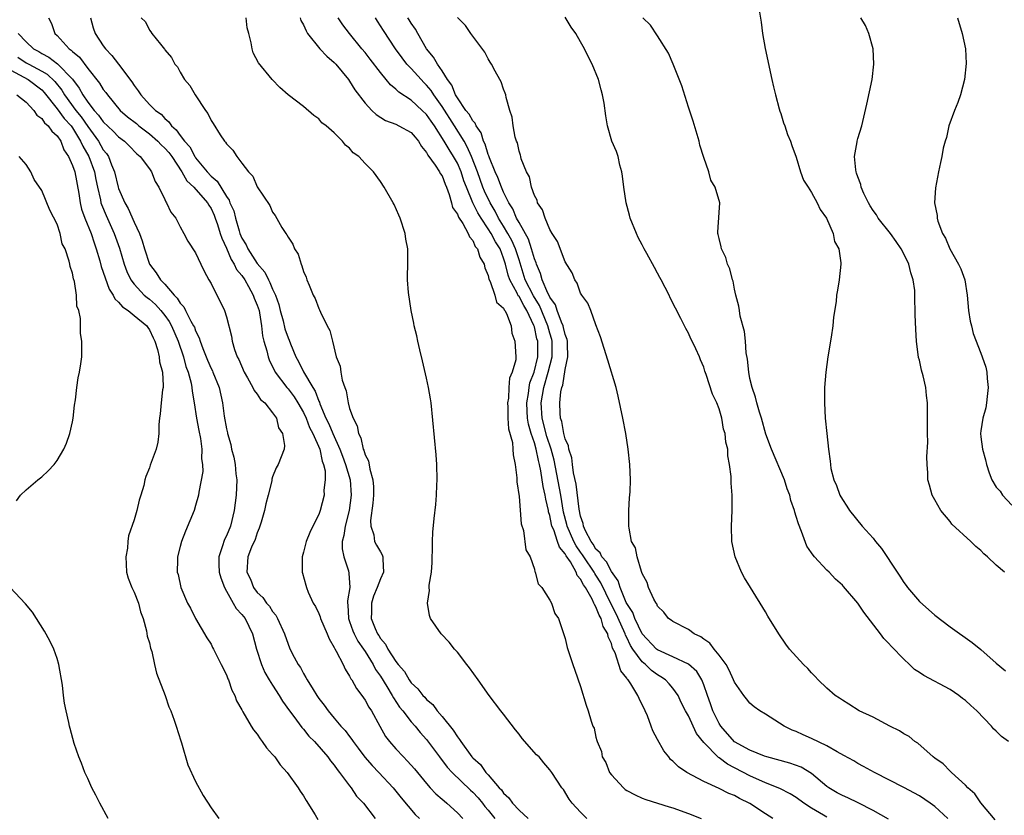
# Model space of a CAD drawing. Units: inches. Extents: x 2502000 to 2505000, y 1494000 to 1497000.
# Drawn here: x 2503658 to 2503786, y 1495421 to 1495525 of the extents above; entities that cross this region are included whole.
import ezdxf

# ---------------------------------------------------------------- set-up
doc = ezdxf.new("R2010")
doc.units = ezdxf.units.IN
doc.header["$MEASUREMENT"] = 0
doc.layers.add('LD25021494_10ft', color=141, linetype='Continuous')

msp = doc.modelspace()

# ---------------------------------------------------------------- linework, layer by layer
at = {"layer": 'LD25021494_10ft'}
for points, elevation in [([(2503754.23, 1495525.77), (2503754.45, 1495524.45), (2503754.63, 1495523), (2503754.98, 1495521.02), (2503755.85, 1495517), (2503756.04, 1495516.04), (2503756.3, 1495515), (2503756.81, 1495513.19), (2503756.88, 1495512.88), (2503757, 1495512.58), (2503757.37, 1495511.37), (2503757.52, 1495511), (2503757.87, 1495509.87), (2503758.26, 1495509), (2503758.44, 1495508.44), (2503759, 1495506.91), (2503759.57, 1495505), (2503759.95, 1495503.95), (2503760.55, 1495503), (2503761, 1495502.33), (2503761.74, 1495501), (2503762.12, 1495500.12), (2503762.94, 1495499), (2503763.79, 1495497), (2503763.98, 1495495.98), (2503764.53, 1495495), (2503764.81, 1495493.19), (2503764.81, 1495493), (2503764.6, 1495491), (2503764.35, 1495489.65), (2503764.26, 1495489), (2503764.18, 1495488.18), (2503763.86, 1495486.14), (2503763.75, 1495485), (2503763.54, 1495483.54), (2503763.13, 1495481), (2503762.86, 1495479), (2503762.7, 1495477), (2503762.67, 1495475), (2503762.78, 1495473), (2503762.98, 1495471), (2503763.19, 1495469), (2503763.42, 1495467.42), (2503763.44, 1495467), (2503763.52, 1495466.48), (2503763.89, 1495465), (2503764.25, 1495464.25), (2503764.68, 1495463), (2503765, 1495462.44), (2503765.58, 1495461.58), (2503765.95, 1495461), (2503767.59, 1495459), (2503769, 1495457.41), (2503769.31, 1495457), (2503770.09, 1495456.09), (2503772.11, 1495453), (2503772.48, 1495452.48), (2503773, 1495451.65), (2503773.29, 1495451.29), (2503773.48, 1495451), (2503775, 1495449.19), (2503777, 1495447.4), (2503779, 1495445.9), (2503781.87, 1495443.87), (2503783, 1495442.97), (2503785, 1495441.2), (2503786.19, 1495440.19)], 7910), ([(2503661.89, 1495525), (2503662.27, 1495524.27), (2503662.71, 1495523), (2503663, 1495522.73), (2503664.56, 1495521), (2503664.83, 1495520.83), (2503665, 1495520.65), (2503665.91, 1495519.91), (2503667, 1495518.45), (2503668.52, 1495516.52), (2503669, 1495515.72), (2503669.32, 1495515.32), (2503669.53, 1495515), (2503671.19, 1495513), (2503672.16, 1495512.16), (2503673.3, 1495511.3), (2503673.64, 1495511), (2503675, 1495509.97), (2503676.09, 1495509), (2503676.52, 1495508.52), (2503677, 1495508.08), (2503677.51, 1495507.51), (2503677.89, 1495507), (2503679.21, 1495505), (2503679.86, 1495503.86), (2503680.77, 1495503), (2503682.53, 1495501), (2503682.7, 1495500.7), (2503683, 1495500.26), (2503683.4, 1495499.4), (2503683.55, 1495499), (2503683.84, 1495498.16), (2503684.2, 1495497), (2503684.38, 1495496.38), (2503685, 1495495.08), (2503685.61, 1495493.61), (2503686.02, 1495493), (2503686.32, 1495492.32), (2503687, 1495491.54), (2503687.37, 1495491), (2503687.87, 1495490.13), (2503688.48, 1495489), (2503688.6, 1495488.6), (2503689, 1495487.7), (2503689.23, 1495487), (2503689.29, 1495486.71), (2503689.56, 1495485), (2503689.7, 1495483.7), (2503689.87, 1495483), (2503690.23, 1495481.77), (2503690.4, 1495481), (2503690.57, 1495480.57), (2503691.32, 1495479), (2503692.83, 1495477), (2503693, 1495476.81), (2503693.79, 1495475.79), (2503694.29, 1495475), (2503695, 1495473.75), (2503695.34, 1495473), (2503695.8, 1495471.8), (2503696.23, 1495471), (2503697.14, 1495469), (2503697.43, 1495467.43), (2503697.62, 1495467), (2503697.82, 1495466.18), (2503697.81, 1495465), (2503697.65, 1495463.65), (2503697.68, 1495463), (2503697.18, 1495461), (2503697, 1495460.48), (2503696.22, 1495459), (2503695.82, 1495458.18), (2503695.34, 1495457), (2503695, 1495455.59), (2503694.83, 1495455), (2503694.83, 1495453), (2503694.88, 1495452.88), (2503695.32, 1495451.32), (2503695.38, 1495451), (2503695.61, 1495450.39), (2503696.27, 1495449), (2503696.56, 1495448.56), (2503697, 1495447.65), (2503697.19, 1495447.19), (2503697.23, 1495447), (2503698.08, 1495445), (2503698.33, 1495444.33), (2503699, 1495443.2), (2503699.06, 1495443.06), (2503699.24, 1495442.76), (2503700.14, 1495441), (2503700.42, 1495440.42), (2503701, 1495439.51), (2503701.16, 1495439.16), (2503701.28, 1495439), (2503701.89, 1495437.89), (2503702.57, 1495437), (2503703, 1495436.39), (2503703.49, 1495435.49), (2503703.82, 1495435), (2503704.92, 1495433), (2503705.68, 1495431.68), (2503706.18, 1495431), (2503707, 1495430.05), (2503707.98, 1495429), (2503708.49, 1495428.49), (2503709, 1495427.94), (2503709.44, 1495427.44), (2503711, 1495425.54), (2503711.48, 1495425), (2503712.21, 1495424.21), (2503713, 1495423.53), (2503713.28, 1495423.28), (2503713.62, 1495423), (2503715, 1495421.75), (2503715.72, 1495421)], 8020), ([(2503667.36, 1495525), (2503667.7, 1495523.7), (2503667.95, 1495523), (2503669, 1495521.39), (2503669.28, 1495521), (2503670.11, 1495520.11), (2503670.99, 1495518.99), (2503672.71, 1495516.71), (2503673, 1495516.25), (2503673.54, 1495515.54), (2503673.88, 1495515), (2503675, 1495513.77), (2503675.77, 1495513), (2503676.5, 1495512.5), (2503677, 1495511.93), (2503677.53, 1495511.53), (2503677.87, 1495511), (2503678.49, 1495510.49), (2503679, 1495509.75), (2503679.56, 1495509), (2503680.24, 1495508.24), (2503680.89, 1495507), (2503681, 1495506.84), (2503682.49, 1495505), (2503683, 1495504.45), (2503683.79, 1495503.79), (2503685, 1495501.8), (2503685.35, 1495501.35), (2503685.46, 1495501), (2503685.94, 1495499.94), (2503686.19, 1495499), (2503686.65, 1495497.35), (2503686.76, 1495497), (2503687, 1495496.41), (2503687.54, 1495495.54), (2503687.76, 1495495), (2503689, 1495493.11), (2503690, 1495492), (2503690.45, 1495491), (2503690.65, 1495490.65), (2503691, 1495489.75), (2503691.35, 1495489), (2503691.8, 1495487.8), (2503691.99, 1495487), (2503692.35, 1495485.65), (2503692.6, 1495484.6), (2503693, 1495483.45), (2503693.14, 1495483.14), (2503693.31, 1495482.69), (2503694.03, 1495481), (2503694.37, 1495480.37), (2503695, 1495479.03), (2503696.21, 1495477), (2503696.52, 1495476.52), (2503697, 1495475.22), (2503697.08, 1495475.08), (2503697.14, 1495474.86), (2503697.93, 1495473), (2503698.29, 1495472.29), (2503698.81, 1495471), (2503699.73, 1495469), (2503700.07, 1495468.07), (2503700.48, 1495467), (2503701.07, 1495465), (2503701.21, 1495463), (2503700.93, 1495461), (2503700.4, 1495459), (2503700.23, 1495457.77), (2503700.04, 1495457), (2503700.04, 1495456.04), (2503700.24, 1495455), (2503700.84, 1495453.16), (2503700.89, 1495452.89), (2503701.01, 1495451.01), (2503700.72, 1495449.28), (2503700.73, 1495449), (2503700.77, 1495448.77), (2503700.84, 1495447), (2503701, 1495446.58), (2503701.4, 1495445.4), (2503701.57, 1495445), (2503702.05, 1495444.05), (2503702.81, 1495443), (2503703, 1495442.71), (2503704.06, 1495441), (2503704.37, 1495440.37), (2503705, 1495439.51), (2503705.83, 1495438.17), (2503706.52, 1495437), (2503706.68, 1495436.68), (2503707.48, 1495435.48), (2503707.89, 1495435), (2503709, 1495433.57), (2503709.51, 1495433), (2503710.18, 1495432.18), (2503711, 1495431.25), (2503712.66, 1495429), (2503713.68, 1495427.68), (2503714.31, 1495427), (2503716.69, 1495424.69), (2503717, 1495424.41), (2503717.68, 1495423.68), (2503718.25, 1495423), (2503718.57, 1495422.57), (2503719, 1495422.07), (2503719.86, 1495421)], 8010), ([(2503673.93, 1495525), (2503674.48, 1495524.48), (2503675, 1495523.42), (2503675.2, 1495523.2), (2503675.3, 1495523), (2503676.42, 1495521.58), (2503676.96, 1495520.96), (2503677, 1495520.88), (2503677.88, 1495519.88), (2503678.3, 1495519), (2503678.64, 1495518.64), (2503679, 1495517.95), (2503679.54, 1495517), (2503680.23, 1495516.23), (2503680.93, 1495515), (2503682.26, 1495513), (2503682.58, 1495512.58), (2503683, 1495511.68), (2503683.28, 1495511.28), (2503684.19, 1495509.81), (2503684.73, 1495509), (2503684.87, 1495508.87), (2503685, 1495508.63), (2503685.82, 1495507.82), (2503686.36, 1495507), (2503687, 1495506.13), (2503687.88, 1495505), (2503688.43, 1495504.43), (2503689, 1495503.08), (2503690.63, 1495500.63), (2503691, 1495499.79), (2503691.32, 1495499.32), (2503692.2, 1495497.8), (2503692.71, 1495497), (2503692.85, 1495496.85), (2503693, 1495496.52), (2503693.62, 1495495.62), (2503693.85, 1495495), (2503694.31, 1495494.31), (2503694.7, 1495493), (2503694.81, 1495492.81), (2503695, 1495492.07), (2503695.34, 1495491.34), (2503695.45, 1495491), (2503695.73, 1495490.27), (2503696.28, 1495489), (2503696.54, 1495488.54), (2503697, 1495487.26), (2503697.09, 1495487.09), (2503697.21, 1495486.79), (2503698.1, 1495485), (2503698.42, 1495484.42), (2503698.76, 1495483), (2503699.27, 1495481), (2503699.76, 1495479.76), (2503699.85, 1495479), (2503700.03, 1495477.97), (2503700.37, 1495477), (2503700.55, 1495476.55), (2503700.8, 1495475), (2503701, 1495474.26), (2503701.44, 1495473), (2503702, 1495472), (2503702.15, 1495471), (2503702.46, 1495470.46), (2503702.77, 1495469), (2503702.85, 1495468.85), (2503703, 1495468.27), (2503703.47, 1495467.47), (2503703.62, 1495466.38), (2503704.03, 1495465), (2503704.08, 1495464.08), (2503704.08, 1495463), (2503704.02, 1495461.98), (2503703.71, 1495459.71), (2503703.75, 1495459), (2503704.13, 1495457.87), (2503704.25, 1495457), (2503704.51, 1495456.51), (2503705, 1495455.63), (2503705.24, 1495455.24), (2503705.33, 1495455), (2503705.31, 1495454.69), (2503705.41, 1495453), (2503705, 1495452.15), (2503704.58, 1495451), (2503704.12, 1495449.88), (2503703.84, 1495449), (2503703.83, 1495447.83), (2503703.81, 1495447), (2503704.33, 1495445.67), (2503704.63, 1495445), (2503704.78, 1495444.78), (2503705, 1495444.4), (2503705.66, 1495443.66), (2503705.97, 1495443), (2503707, 1495441.4), (2503707.32, 1495441), (2503708.11, 1495440.11), (2503708.75, 1495439), (2503709, 1495438.64), (2503709.87, 1495437.87), (2503710.51, 1495437), (2503710.75, 1495436.75), (2503711, 1495436.48), (2503711.81, 1495435.81), (2503712.37, 1495435), (2503713, 1495434.26), (2503714.47, 1495432.47), (2503715, 1495431.6), (2503715.29, 1495431.29), (2503715.44, 1495431), (2503716.88, 1495429), (2503717, 1495428.87), (2503718, 1495428), (2503718.69, 1495427), (2503719, 1495426.67), (2503720.43, 1495425), (2503720.71, 1495424.71), (2503721, 1495424.29), (2503721.68, 1495423.68), (2503722.14, 1495423), (2503723, 1495422.1), (2503724.19, 1495421)], 8000), ([(2503731.81, 1495421), (2503731, 1495421.83), (2503729.92, 1495423), (2503729.5, 1495423.5), (2503728.76, 1495424.76), (2503728.56, 1495425), (2503727.26, 1495427), (2503727.14, 1495427.14), (2503727, 1495427.34), (2503726.23, 1495428.23), (2503725.61, 1495429), (2503725.29, 1495429.29), (2503723.41, 1495431.41), (2503723, 1495431.96), (2503722.53, 1495432.53), (2503721, 1495434.54), (2503720.63, 1495435), (2503719.12, 1495437), (2503717.68, 1495439), (2503716.59, 1495440.59), (2503716.24, 1495441), (2503715, 1495442.61), (2503714.64, 1495443), (2503713.93, 1495443.93), (2503712.87, 1495445), (2503711.5, 1495447), (2503711.37, 1495447.37), (2503711.11, 1495449), (2503711.38, 1495450.62), (2503711.34, 1495451), (2503711.33, 1495451.33), (2503711.62, 1495453), (2503711.73, 1495454.27), (2503711.73, 1495455), (2503711.77, 1495455.77), (2503711.76, 1495457), (2503711.8, 1495458.2), (2503711.98, 1495459.98), (2503712.2, 1495461.8), (2503712.28, 1495463), (2503712.32, 1495464.32), (2503712.36, 1495465), (2503712.33, 1495467), (2503712.25, 1495468.25), (2503711.58, 1495475), (2503711.51, 1495475.51), (2503711.26, 1495477), (2503711, 1495478.23), (2503710.46, 1495480.46), (2503710.1, 1495481.9), (2503709.85, 1495483), (2503709.71, 1495483.71), (2503709.39, 1495485), (2503709.34, 1495485.34), (2503708.99, 1495487), (2503708.66, 1495489.34), (2503708.53, 1495491), (2503708.56, 1495493.44), (2503708.54, 1495495), (2503708.28, 1495496.28), (2503708.21, 1495497), (2503707.56, 1495499), (2503707.4, 1495499.4), (2503706.77, 1495500.77), (2503706.65, 1495501), (2503705.5, 1495503), (2503705, 1495503.75), (2503704.1, 1495505), (2503703, 1495506.09), (2503702.18, 1495507), (2503701.48, 1495507.48), (2503701, 1495508.07), (2503700.48, 1495508.48), (2503700.08, 1495509), (2503699, 1495510.1), (2503697.96, 1495511), (2503697.4, 1495511.4), (2503697, 1495511.91), (2503696.33, 1495512.33), (2503695, 1495513.48), (2503693.02, 1495515.02), (2503691.95, 1495515.95), (2503690.92, 1495517), (2503689.16, 1495519.16), (2503688.49, 1495520.49), (2503688.33, 1495521), (2503688.22, 1495521.78), (2503687.89, 1495523), (2503687.71, 1495523.71), (2503687.58, 1495525)], 7990), ([(2503694.56, 1495525), (2503694.68, 1495524.68), (2503695, 1495524.12), (2503695.34, 1495523.34), (2503695.54, 1495523), (2503697.11, 1495521), (2503698.02, 1495520.02), (2503699, 1495519.21), (2503699.2, 1495519), (2503700.85, 1495517), (2503701, 1495516.78), (2503701.68, 1495515.68), (2503703, 1495513.93), (2503703.87, 1495513), (2503704.44, 1495512.44), (2503705.68, 1495511.68), (2503707, 1495511.19), (2503707.4, 1495511), (2503709, 1495510.11), (2503709.5, 1495509.5), (2503709.95, 1495509), (2503710.32, 1495508.32), (2503711, 1495507.53), (2503711.17, 1495507.17), (2503712.11, 1495505.89), (2503712.68, 1495505), (2503712.78, 1495504.78), (2503713, 1495504.48), (2503713.4, 1495503.4), (2503713.58, 1495503), (2503713.94, 1495502.06), (2503714.22, 1495501), (2503714.36, 1495500.36), (2503715, 1495499.5), (2503715.13, 1495499.13), (2503715.71, 1495498.29), (2503716.41, 1495497), (2503716.55, 1495496.55), (2503717, 1495496.1), (2503717.32, 1495495.32), (2503717.6, 1495495), (2503717.91, 1495493.91), (2503718.48, 1495493), (2503718.56, 1495492.56), (2503719, 1495491.54), (2503719.09, 1495491.09), (2503719.26, 1495490.75), (2503719.84, 1495489), (2503720.09, 1495488.09), (2503721, 1495487.31), (2503721.09, 1495487.09), (2503721.18, 1495487), (2503721.39, 1495486.61), (2503721.97, 1495485), (2503722.06, 1495484.06), (2503722.48, 1495483), (2503722.6, 1495481), (2503722.57, 1495480.57), (2503722.13, 1495479), (2503721.78, 1495478.22), (2503721.69, 1495477), (2503721.62, 1495475.62), (2503721.51, 1495475), (2503721.55, 1495474.45), (2503721.56, 1495473), (2503721.63, 1495471.63), (2503722.16, 1495469.84), (2503722.21, 1495469), (2503722.23, 1495468.23), (2503722.52, 1495467), (2503722.73, 1495465.27), (2503722.72, 1495464.73), (2503723, 1495462.85), (2503723.27, 1495459.27), (2503723.59, 1495458.41), (2503723.9, 1495455.9), (2503724.43, 1495455), (2503725, 1495453.39), (2503725.06, 1495453.06), (2503725.12, 1495453), (2503725.51, 1495451.51), (2503725.95, 1495451), (2503727, 1495449.38), (2503727.2, 1495449), (2503727.65, 1495447.65), (2503728.14, 1495447), (2503728.71, 1495445.29), (2503729, 1495444.37), (2503729.24, 1495443.24), (2503729.98, 1495441), (2503730.27, 1495440.27), (2503731, 1495438.17), (2503731.73, 1495435.73), (2503732, 1495435), (2503732.36, 1495433.64), (2503732.6, 1495433), (2503732.75, 1495432.75), (2503733, 1495431.57), (2503733.13, 1495431.13), (2503733.14, 1495431), (2503733.7, 1495429.7), (2503733.82, 1495429), (2503734.26, 1495428.26), (2503734.77, 1495427), (2503735, 1495426.69), (2503736.56, 1495425), (2503736.79, 1495424.79), (2503737, 1495424.65), (2503738.08, 1495424.08), (2503739, 1495423.66), (2503739.48, 1495423.48), (2503741, 1495423.01), (2503742.52, 1495422.52), (2503743, 1495422.39), (2503745, 1495421.66), (2503746.65, 1495421)], 7980), ([(2503755.99, 1495421), (2503755, 1495421.63), (2503753, 1495422.96), (2503751.62, 1495423.62), (2503751, 1495423.98), (2503750.25, 1495424.25), (2503749, 1495424.91), (2503747, 1495425.82), (2503744.78, 1495427), (2503743.71, 1495427.71), (2503743, 1495428.45), (2503742.68, 1495428.68), (2503742.45, 1495429), (2503741.8, 1495429.8), (2503741, 1495431.27), (2503740.38, 1495432.38), (2503740.18, 1495433), (2503739.67, 1495434.33), (2503739.38, 1495435), (2503738.59, 1495436.59), (2503738.43, 1495437), (2503737.51, 1495438.49), (2503737.17, 1495439), (2503737.08, 1495439.08), (2503737, 1495439.23), (2503736.21, 1495440.21), (2503735.47, 1495442.53), (2503735.15, 1495443.15), (2503735, 1495443.74), (2503734.59, 1495444.59), (2503734.52, 1495445), (2503733.95, 1495445.95), (2503733.66, 1495447), (2503733.41, 1495447.41), (2503733, 1495448.52), (2503732.79, 1495448.79), (2503732.73, 1495449), (2503732.49, 1495449.51), (2503731.64, 1495451), (2503731.37, 1495451.37), (2503731, 1495452.11), (2503730.57, 1495452.57), (2503730.42, 1495453), (2503729.67, 1495454.33), (2503729.13, 1495455.13), (2503729, 1495455.39), (2503728.24, 1495456.24), (2503728.01, 1495457), (2503727.51, 1495458.49), (2503727.28, 1495459), (2503727.22, 1495459.22), (2503727, 1495460.37), (2503726.84, 1495460.84), (2503726.82, 1495461), (2503726.47, 1495462.47), (2503726.41, 1495463), (2503726.13, 1495464.13), (2503725.85, 1495466.15), (2503725.66, 1495467), (2503725.52, 1495467.52), (2503725.24, 1495469), (2503725, 1495469.81), (2503724.6, 1495471), (2503724.23, 1495472.23), (2503724.12, 1495473), (2503724.08, 1495473.92), (2503724.01, 1495475), (2503724.22, 1495476.22), (2503724.3, 1495477), (2503724.41, 1495477.59), (2503724.97, 1495479), (2503725.44, 1495481), (2503725.43, 1495483), (2503725.33, 1495483.33), (2503725, 1495484.88), (2503724.94, 1495485.06), (2503724.02, 1495487), (2503723.63, 1495487.63), (2503723, 1495488.82), (2503722.91, 1495488.91), (2503722.77, 1495489.23), (2503721.79, 1495491), (2503721.59, 1495491.59), (2503721.25, 1495493), (2503721, 1495493.81), (2503720.54, 1495495), (2503719.94, 1495495.94), (2503719.39, 1495497), (2503719, 1495497.63), (2503718.08, 1495499), (2503717.67, 1495499.67), (2503716.99, 1495500.99), (2503716.16, 1495503), (2503715.85, 1495503.85), (2503715.49, 1495505), (2503715, 1495506.14), (2503714.51, 1495507), (2503713.91, 1495507.91), (2503713.27, 1495509), (2503712.01, 1495511), (2503711.59, 1495511.59), (2503711, 1495512.48), (2503710.44, 1495513), (2503709, 1495514.32), (2503707.37, 1495515.37), (2503707, 1495515.76), (2503706.31, 1495516.31), (2503705.76, 1495517), (2503705, 1495517.9), (2503703.65, 1495519.65), (2503703, 1495520.51), (2503702.59, 1495521), (2503701, 1495523), (2503700.13, 1495524.13), (2503699.53, 1495525)], 7970), ([(2503763, 1495421.18), (2503762.54, 1495421.46), (2503761, 1495422.35), (2503759.99, 1495423), (2503759, 1495423.72), (2503758.21, 1495424.21), (2503756.89, 1495424.89), (2503755, 1495425.65), (2503753, 1495426.56), (2503750.07, 1495428.07), (2503749, 1495428.88), (2503748.92, 1495428.92), (2503747, 1495430.87), (2503746.05, 1495432.05), (2503745, 1495434.34), (2503744.64, 1495435), (2503744.08, 1495436.08), (2503743.68, 1495437), (2503743, 1495437.95), (2503742.51, 1495438.51), (2503742.04, 1495439), (2503741.41, 1495439.41), (2503741, 1495439.65), (2503740.22, 1495440.22), (2503739.42, 1495441), (2503739, 1495441.34), (2503737.78, 1495443), (2503737.47, 1495443.47), (2503737, 1495444.5), (2503736.83, 1495444.83), (2503736.78, 1495445), (2503736.62, 1495445.38), (2503735.61, 1495447.61), (2503734.94, 1495448.94), (2503733.64, 1495451.64), (2503733, 1495452.63), (2503732.84, 1495452.84), (2503732.77, 1495453), (2503731.4, 1495455), (2503731.26, 1495455.26), (2503731, 1495455.59), (2503730.42, 1495456.42), (2503730.13, 1495457), (2503729.26, 1495459), (2503729.22, 1495459.22), (2503728.8, 1495460.8), (2503728.43, 1495463), (2503727.57, 1495467.57), (2503727.18, 1495469), (2503726.63, 1495470.63), (2503726.02, 1495473), (2503725.89, 1495475), (2503726.21, 1495477), (2503726.79, 1495479), (2503727.3, 1495481), (2503727.3, 1495483), (2503727.25, 1495483.25), (2503727, 1495484.07), (2503726.75, 1495485), (2503725.66, 1495487.66), (2503724.9, 1495488.9), (2503723.82, 1495491), (2503723, 1495493.56), (2503722.56, 1495495), (2503722.08, 1495496.08), (2503721.57, 1495497), (2503721, 1495497.96), (2503720.35, 1495499), (2503719.9, 1495499.9), (2503719.24, 1495501), (2503718.5, 1495502.5), (2503718.3, 1495503), (2503717.6, 1495505), (2503716.84, 1495507), (2503716.28, 1495508.28), (2503715.87, 1495509), (2503714.61, 1495511), (2503713, 1495513.48), (2503711.93, 1495515), (2503711.59, 1495515.59), (2503711, 1495516.28), (2503710.63, 1495516.63), (2503710.28, 1495517), (2503709, 1495518.42), (2503708.45, 1495519), (2503707.81, 1495519.81), (2503706.94, 1495521), (2503705.38, 1495523.38), (2503705, 1495524), (2503704.6, 1495524.6), (2503704.36, 1495525)], 7960), ([(2503771, 1495420.94), (2503769, 1495422.04), (2503767.04, 1495423.04), (2503765.7, 1495423.7), (2503765, 1495423.99), (2503764.34, 1495424.34), (2503763.23, 1495425), (2503763, 1495425.17), (2503761, 1495426.85), (2503759.67, 1495427.67), (2503758.2, 1495428.2), (2503755.21, 1495429), (2503754.9, 1495429.1), (2503753, 1495429.87), (2503750.98, 1495430.98), (2503749.22, 1495433), (2503749, 1495433.36), (2503748.19, 1495435), (2503747.89, 1495435.9), (2503747.47, 1495437), (2503747, 1495438.37), (2503746.76, 1495439), (2503746.09, 1495440.09), (2503745, 1495441.04), (2503743, 1495442), (2503741, 1495442.9), (2503740.88, 1495443), (2503738.98, 1495444.98), (2503738.04, 1495447), (2503737.77, 1495447.77), (2503737, 1495448.92), (2503736.92, 1495449.08), (2503736.13, 1495451), (2503735.87, 1495451.87), (2503735, 1495453.1), (2503734.37, 1495454.37), (2503733.77, 1495455), (2503733.54, 1495455.54), (2503733, 1495456), (2503732.65, 1495456.65), (2503732.37, 1495457), (2503731.64, 1495458.36), (2503731.38, 1495459), (2503731.34, 1495459.34), (2503731, 1495460.28), (2503730.83, 1495461.17), (2503730.44, 1495464.44), (2503730.07, 1495465.93), (2503729.93, 1495467), (2503729.85, 1495467.85), (2503729.47, 1495469), (2503729.42, 1495469.42), (2503729, 1495470.31), (2503728.83, 1495471), (2503728.57, 1495472.57), (2503728.4, 1495473), (2503728.34, 1495473.66), (2503728.29, 1495475), (2503728.44, 1495476.44), (2503728.56, 1495477), (2503728.69, 1495477.31), (2503729, 1495479.32), (2503729.35, 1495481), (2503729.31, 1495482.69), (2503729.29, 1495483), (2503729.25, 1495483.25), (2503729, 1495483.88), (2503728.8, 1495484.8), (2503728.74, 1495485), (2503728.51, 1495485.49), (2503727.95, 1495487), (2503727.73, 1495487.73), (2503727, 1495488.74), (2503726.93, 1495488.93), (2503726.75, 1495489.25), (2503726.02, 1495491), (2503725.8, 1495491.8), (2503725.26, 1495493), (2503725.21, 1495493.21), (2503725, 1495493.7), (2503724.64, 1495495), (2503724.25, 1495496.25), (2503723, 1495498.42), (2503722.69, 1495499), (2503722.21, 1495500.21), (2503721.69, 1495501), (2503721, 1495502.36), (2503720.71, 1495503), (2503720.27, 1495504.27), (2503719.92, 1495505), (2503719.18, 1495506.82), (2503719.1, 1495507.1), (2503719, 1495507.28), (2503718.6, 1495508.6), (2503718.4, 1495509), (2503718.07, 1495510.07), (2503717.43, 1495511), (2503717.32, 1495511.32), (2503717, 1495511.65), (2503716.52, 1495512.52), (2503716.11, 1495513), (2503715, 1495514.61), (2503714.77, 1495515), (2503714.28, 1495516.28), (2503713.73, 1495517), (2503713, 1495518.15), (2503712.41, 1495519), (2503711.91, 1495519.91), (2503710.98, 1495521), (2503709.84, 1495523), (2503709.56, 1495523.56), (2503709, 1495524.32), (2503708.74, 1495524.74), (2503708.56, 1495525)], 7950), ([(2503778.71, 1495421), (2503777, 1495422.56), (2503776.39, 1495423), (2503775, 1495423.95), (2503773, 1495425.03), (2503769.17, 1495427), (2503767.76, 1495427.76), (2503767, 1495428.17), (2503766.49, 1495428.49), (2503765.21, 1495429.21), (2503764.32, 1495429.68), (2503763, 1495430.45), (2503761, 1495431.41), (2503759.89, 1495431.89), (2503759, 1495432.31), (2503758.5, 1495432.5), (2503757.43, 1495433), (2503756.21, 1495433.79), (2503755, 1495434.54), (2503754.3, 1495435), (2503753.53, 1495435.53), (2503753, 1495435.97), (2503752.54, 1495436.54), (2503752.2, 1495437), (2503751, 1495438.71), (2503750.88, 1495439), (2503750.29, 1495440.29), (2503749.89, 1495441), (2503749, 1495442.22), (2503748.33, 1495443), (2503747.78, 1495443.78), (2503747, 1495444.31), (2503746.61, 1495444.61), (2503745.76, 1495445), (2503745, 1495445.54), (2503743, 1495446.59), (2503742.77, 1495446.77), (2503742.43, 1495447), (2503741.81, 1495447.81), (2503741, 1495448.61), (2503740.89, 1495448.89), (2503740.8, 1495449), (2503740.51, 1495449.49), (2503739.83, 1495451), (2503739.64, 1495451.65), (2503739, 1495452.85), (2503738.97, 1495452.97), (2503738.91, 1495453.09), (2503738.36, 1495455), (2503738.15, 1495456.15), (2503737.63, 1495457), (2503737.29, 1495458.71), (2503737.26, 1495459), (2503737.27, 1495459.27), (2503737.26, 1495461), (2503737.35, 1495462.65), (2503737.43, 1495463.43), (2503737.49, 1495465), (2503737.41, 1495467), (2503737.18, 1495469), (2503736.87, 1495471), (2503736.47, 1495473), (2503735.87, 1495475.87), (2503735.6, 1495477), (2503734.54, 1495480.54), (2503733.6, 1495483.6), (2503733, 1495485.15), (2503732.33, 1495487), (2503731.94, 1495487.94), (2503731.17, 1495489), (2503731, 1495489.27), (2503730.56, 1495490.56), (2503730.27, 1495491), (2503729.89, 1495491.89), (2503729, 1495493.32), (2503727.98, 1495495.98), (2503727.31, 1495497), (2503727, 1495497.53), (2503726.38, 1495499), (2503726.06, 1495500.06), (2503725.42, 1495501), (2503725.34, 1495501.34), (2503725, 1495501.94), (2503724.64, 1495503), (2503724.35, 1495504.35), (2503723.97, 1495505), (2503723.29, 1495506.71), (2503723.22, 1495507), (2503723.2, 1495507.2), (2503723, 1495507.71), (2503722.79, 1495508.79), (2503722.68, 1495509), (2503722.5, 1495509.5), (2503722.24, 1495511), (2503722.13, 1495512.13), (2503721.82, 1495513), (2503721.34, 1495514.66), (2503721.28, 1495515), (2503721.22, 1495515.22), (2503721, 1495515.74), (2503720.7, 1495516.7), (2503720.52, 1495517), (2503719.91, 1495518.09), (2503719.44, 1495519), (2503719.27, 1495519.27), (2503719, 1495519.68), (2503718.55, 1495520.55), (2503717, 1495522.62), (2503716.73, 1495523), (2503716.04, 1495524.04), (2503715, 1495525.07)], 7940), ([(2503784.85, 1495420.85), (2503783, 1495423.06), (2503782.22, 1495424.22), (2503781.31, 1495425), (2503781, 1495425.32), (2503779.16, 1495427), (2503779.09, 1495427.09), (2503779, 1495427.15), (2503778.1, 1495428.1), (2503777, 1495428.85), (2503776.8, 1495429), (2503774.79, 1495430.79), (2503774.43, 1495431), (2503773.66, 1495431.66), (2503773, 1495432.01), (2503772.41, 1495432.41), (2503771.17, 1495433), (2503769, 1495434.15), (2503767.19, 1495435), (2503765.86, 1495435.86), (2503765, 1495436.36), (2503764.64, 1495436.64), (2503764.06, 1495437), (2503763, 1495437.94), (2503761.88, 1495439), (2503761.47, 1495439.47), (2503761, 1495439.93), (2503760.51, 1495440.51), (2503759.95, 1495441), (2503758.15, 1495443), (2503757.65, 1495443.65), (2503756.73, 1495445), (2503755.31, 1495447.31), (2503755, 1495447.86), (2503753.06, 1495451), (2503752.29, 1495452.29), (2503751.91, 1495453), (2503751.06, 1495455), (2503750.64, 1495457), (2503750.59, 1495459), (2503750.68, 1495461), (2503750.67, 1495462.67), (2503750.68, 1495463), (2503750.57, 1495464.57), (2503750.55, 1495465.45), (2503750.35, 1495467), (2503750.14, 1495468.14), (2503750.11, 1495469), (2503749.88, 1495469.88), (2503749.8, 1495471), (2503749.58, 1495471.58), (2503749.36, 1495473), (2503749, 1495474.24), (2503748.7, 1495475), (2503748.15, 1495476.15), (2503747.31, 1495478.69), (2503747.14, 1495479.14), (2503747, 1495479.65), (2503746.58, 1495480.58), (2503746.43, 1495481), (2503745.97, 1495482.03), (2503745.51, 1495483), (2503745.32, 1495483.32), (2503745, 1495484.04), (2503744.66, 1495484.66), (2503744.51, 1495485), (2503744.02, 1495485.98), (2503743.31, 1495487.31), (2503742.65, 1495488.65), (2503742.49, 1495489), (2503741.47, 1495491), (2503741.3, 1495491.3), (2503741, 1495491.87), (2503740.59, 1495492.59), (2503739.59, 1495494.41), (2503739.25, 1495495), (2503739, 1495495.53), (2503738.49, 1495496.49), (2503738.25, 1495497), (2503737.46, 1495499), (2503737.37, 1495499.37), (2503736.91, 1495501), (2503736.61, 1495503), (2503736.45, 1495504.45), (2503736.37, 1495505), (2503736.11, 1495505.89), (2503735.86, 1495507), (2503735.66, 1495507.66), (2503735.07, 1495509), (2503734.5, 1495511), (2503734.28, 1495512.28), (2503734.05, 1495513.95), (2503733.86, 1495515), (2503733.67, 1495515.67), (2503733.34, 1495517), (2503732.51, 1495519), (2503731.99, 1495519.99), (2503731.51, 1495521), (2503731, 1495521.88), (2503730.38, 1495523), (2503729.79, 1495523.79), (2503729, 1495525.12)], 7930), ([(2503786.58, 1495431), (2503785.68, 1495431.68), (2503785, 1495432.37), (2503784.64, 1495432.64), (2503784.39, 1495433), (2503782.46, 1495435), (2503781.69, 1495435.69), (2503781, 1495436.34), (2503780.6, 1495436.6), (2503780.13, 1495437), (2503779, 1495437.77), (2503775.58, 1495439.58), (2503775, 1495439.99), (2503774.37, 1495440.37), (2503773.74, 1495441), (2503773, 1495441.7), (2503771.37, 1495443.37), (2503771, 1495443.8), (2503770.39, 1495444.39), (2503769.96, 1495445), (2503767.79, 1495447.79), (2503767, 1495448.99), (2503765.15, 1495451.15), (2503765, 1495451.31), (2503764.09, 1495452.09), (2503763.27, 1495453), (2503763, 1495453.25), (2503761.37, 1495455), (2503761.2, 1495455.2), (2503761, 1495455.5), (2503760.39, 1495456.39), (2503759.71, 1495458.29), (2503759.29, 1495459.29), (2503759, 1495460.26), (2503758.81, 1495460.81), (2503758.78, 1495461), (2503758.32, 1495462.32), (2503758.16, 1495463), (2503757.85, 1495463.85), (2503757.47, 1495465), (2503755.78, 1495469), (2503755.07, 1495470.93), (2503754.48, 1495473), (2503754.22, 1495473.78), (2503753.88, 1495475), (2503753.74, 1495475.74), (2503753.27, 1495477), (2503753, 1495478.18), (2503752.84, 1495479), (2503752.67, 1495480.67), (2503752.51, 1495481.49), (2503752.4, 1495483), (2503752.28, 1495484.28), (2503751.74, 1495486.26), (2503751.62, 1495487), (2503751.56, 1495487.56), (2503751.17, 1495489), (2503751, 1495489.78), (2503750.8, 1495490.8), (2503750.73, 1495491), (2503750.4, 1495492.4), (2503750.09, 1495493), (2503749.88, 1495493.88), (2503749.31, 1495495), (2503749.28, 1495495.28), (2503749, 1495496.36), (2503748.89, 1495496.89), (2503748.83, 1495497), (2503748.81, 1495497.19), (2503749, 1495499.74), (2503749.07, 1495501), (2503748.49, 1495503), (2503747.92, 1495503.92), (2503747.65, 1495505), (2503747, 1495506.88), (2503746.49, 1495508.49), (2503746.39, 1495509), (2503746.15, 1495509.85), (2503745.61, 1495511.61), (2503745, 1495513.41), (2503744.17, 1495516.17), (2503743.01, 1495519.01), (2503742.41, 1495520.41), (2503741, 1495522.7), (2503740.06, 1495524.06), (2503739.08, 1495525)], 7920), ([(2503786.05, 1495453), (2503785, 1495453.93), (2503783.84, 1495455), (2503783.37, 1495455.37), (2503783, 1495455.83), (2503782.35, 1495456.35), (2503781.7, 1495457), (2503779.24, 1495459.24), (2503779, 1495459.57), (2503777.78, 1495461), (2503777, 1495462.4), (2503776.65, 1495463), (2503776.31, 1495464.31), (2503776.11, 1495465), (2503776.11, 1495465.89), (2503776.02, 1495467), (2503775.97, 1495467.97), (2503776.12, 1495469.88), (2503776.07, 1495471), (2503776.04, 1495472.04), (2503776.06, 1495473), (2503776.05, 1495475), (2503775.94, 1495475.94), (2503775.84, 1495477), (2503775.49, 1495478.51), (2503775.26, 1495479.26), (2503775, 1495480.53), (2503774.91, 1495480.91), (2503774.65, 1495483), (2503774.55, 1495484.55), (2503774.48, 1495486.48), (2503774.48, 1495487), (2503774.4, 1495488.4), (2503774.42, 1495489), (2503774.4, 1495489.6), (2503774.19, 1495491), (2503773.9, 1495491.9), (2503773.65, 1495493), (2503773, 1495494.35), (2503772.66, 1495495), (2503771.98, 1495495.98), (2503771.24, 1495497), (2503769.67, 1495499), (2503769.42, 1495499.42), (2503769, 1495500), (2503768.61, 1495500.61), (2503768.38, 1495501), (2503767.79, 1495502.21), (2503767.44, 1495503), (2503767.38, 1495503.38), (2503767, 1495504.35), (2503766.85, 1495504.85), (2503766.79, 1495505), (2503766.73, 1495505.27), (2503766.59, 1495507), (2503766.91, 1495508.91), (2503766.91, 1495509), (2503767, 1495509.34), (2503767.52, 1495511), (2503768.2, 1495513.8), (2503768.88, 1495517), (2503769.11, 1495519), (2503769.01, 1495521), (2503768.45, 1495523), (2503768.01, 1495524.01), (2503767.38, 1495525)], 7900), ([(2503779.94, 1495525), (2503780.57, 1495523), (2503780.98, 1495521), (2503781.08, 1495519.08), (2503780.86, 1495517), (2503780.34, 1495515), (2503779.99, 1495514.01), (2503779.56, 1495513), (2503778.83, 1495511), (2503778.53, 1495509.47), (2503778.35, 1495509), (2503778.1, 1495508.1), (2503777.92, 1495507), (2503777.77, 1495506.23), (2503777.48, 1495505), (2503777.08, 1495502.92), (2503776.97, 1495501), (2503777.33, 1495499.33), (2503777.32, 1495499), (2503777.4, 1495498.6), (2503778.02, 1495497), (2503778.4, 1495496.4), (2503778.94, 1495495), (2503780.1, 1495493), (2503780.41, 1495492.41), (2503780.92, 1495491), (2503781.22, 1495489), (2503781.39, 1495487), (2503781.61, 1495485.61), (2503781.77, 1495485), (2503782.01, 1495484.01), (2503783, 1495481.44), (2503783.18, 1495481), (2503783.63, 1495479.63), (2503783.78, 1495479), (2503783.82, 1495478.18), (2503783.96, 1495477), (2503783.81, 1495475.81), (2503783.73, 1495475), (2503783.64, 1495474.36), (2503783.24, 1495473), (2503783, 1495471.36), (2503782.96, 1495471), (2503783, 1495470.57), (2503783.19, 1495469), (2503783.61, 1495467.61), (2503783.72, 1495467), (2503784.08, 1495465.92), (2503784.43, 1495465), (2503785, 1495464.05), (2503785.51, 1495463.51), (2503785.8, 1495463), (2503787, 1495461.72)], 7890), ([(2503657.94, 1495523), (2503659, 1495521.88), (2503659.95, 1495521), (2503660.63, 1495520.63), (2503661, 1495520.4), (2503661.92, 1495519.92), (2503663.06, 1495519.06), (2503665, 1495517.05), (2503665.87, 1495515.87), (2503666.33, 1495515), (2503667, 1495514.05), (2503667.82, 1495513), (2503668.39, 1495512.39), (2503669, 1495511.5), (2503670.28, 1495510.28), (2503671, 1495509.54), (2503671.74, 1495509), (2503672.37, 1495508.37), (2503673.34, 1495507.34), (2503673.78, 1495507), (2503675, 1495505.39), (2503675.27, 1495505), (2503675.74, 1495503.74), (2503676.22, 1495503), (2503677, 1495501.41), (2503677.11, 1495501.11), (2503677.22, 1495501), (2503677.77, 1495499.77), (2503678.42, 1495499), (2503679, 1495497.85), (2503679.47, 1495497), (2503679.99, 1495495.99), (2503681, 1495494.48), (2503681.68, 1495493), (2503682.11, 1495492.11), (2503682.73, 1495491), (2503683, 1495490.5), (2503683.75, 1495489), (2503684.19, 1495488.19), (2503684.74, 1495487), (2503685, 1495486.16), (2503685.66, 1495483.66), (2503685.75, 1495483), (2503686.06, 1495481.94), (2503686.41, 1495481), (2503686.62, 1495480.62), (2503687.28, 1495479), (2503687.73, 1495478.27), (2503688.42, 1495477), (2503688.59, 1495476.59), (2503689, 1495476.14), (2503689.44, 1495475.44), (2503690, 1495475), (2503691, 1495473.72), (2503691.5, 1495473), (2503691.76, 1495471.76), (2503692.28, 1495471), (2503692.55, 1495469.45), (2503692.49, 1495469), (2503691.73, 1495467), (2503691.44, 1495466.56), (2503691, 1495465.37), (2503690.91, 1495465.09), (2503690.89, 1495464.89), (2503690.44, 1495463), (2503690.13, 1495461.87), (2503689.95, 1495461), (2503689.52, 1495459.52), (2503689.27, 1495458.73), (2503689, 1495458.13), (2503688.74, 1495457.26), (2503688.27, 1495456.27), (2503687.79, 1495455), (2503687.64, 1495453), (2503688.11, 1495452.11), (2503688.51, 1495451), (2503689, 1495450.37), (2503689.72, 1495449.72), (2503690.19, 1495449), (2503690.58, 1495448.58), (2503691, 1495447.89), (2503691.41, 1495447.41), (2503691.65, 1495447), (2503692.56, 1495445), (2503693, 1495443.64), (2503693.19, 1495443.19), (2503693.55, 1495442.45), (2503694.32, 1495441), (2503694.61, 1495440.61), (2503695, 1495439.85), (2503695.32, 1495439.32), (2503695.49, 1495439), (2503696.25, 1495437.75), (2503696.73, 1495437), (2503697, 1495436.61), (2503697.71, 1495435.71), (2503698.2, 1495435), (2503699, 1495434.06), (2503699.87, 1495433), (2503700.43, 1495432.43), (2503701, 1495431.65), (2503701.29, 1495431.29), (2503701.46, 1495431), (2503702.13, 1495430.13), (2503702.98, 1495428.98), (2503703.91, 1495427.91), (2503704.8, 1495427), (2503706.67, 1495425), (2503707.71, 1495423.71), (2503709.52, 1495421.52), (2503710.08, 1495421)], 8030), ([(2503657.91, 1495519.91), (2503659, 1495519.19), (2503659.32, 1495519), (2503661, 1495518.09), (2503661.7, 1495517.7), (2503662.73, 1495516.73), (2503663.61, 1495515.61), (2503663.96, 1495515), (2503665.43, 1495513), (2503666.14, 1495512.14), (2503667, 1495510.89), (2503668.36, 1495509), (2503669, 1495507.89), (2503669.41, 1495507.41), (2503669.67, 1495507), (2503670.06, 1495505.94), (2503670.47, 1495505), (2503670.95, 1495503), (2503671, 1495502.83), (2503671.79, 1495501), (2503672.24, 1495500.24), (2503673, 1495498.47), (2503673.7, 1495497), (2503674.06, 1495496.06), (2503674.35, 1495495), (2503675.02, 1495493), (2503675.88, 1495491.88), (2503676.44, 1495491), (2503677, 1495490.43), (2503678.23, 1495489), (2503678.62, 1495488.62), (2503679, 1495487.97), (2503679.47, 1495487.47), (2503679.68, 1495487), (2503680.37, 1495485.63), (2503680.74, 1495485), (2503680.83, 1495484.83), (2503681, 1495484.35), (2503681.46, 1495483.46), (2503681.59, 1495483), (2503681.92, 1495482.08), (2503682.53, 1495480.53), (2503683, 1495479.47), (2503683.17, 1495479.17), (2503683.24, 1495479), (2503684.05, 1495477), (2503684.48, 1495475), (2503684.71, 1495473.29), (2503685, 1495471.63), (2503685.12, 1495471.12), (2503685.14, 1495471), (2503685.58, 1495469.58), (2503685.67, 1495469), (2503685.96, 1495467.96), (2503686.12, 1495467), (2503686.24, 1495465.76), (2503686.33, 1495465), (2503686.26, 1495463), (2503686.01, 1495461), (2503685.54, 1495459), (2503685, 1495457.72), (2503684.75, 1495457.25), (2503684.66, 1495457), (2503684.55, 1495456.55), (2503684, 1495455), (2503684.01, 1495453.99), (2503684.06, 1495453), (2503684.25, 1495452.25), (2503684.74, 1495451), (2503685, 1495450.52), (2503685.88, 1495449), (2503686.28, 1495448.28), (2503687, 1495447.52), (2503687.41, 1495447), (2503688.38, 1495445), (2503688.9, 1495443), (2503689.55, 1495441), (2503689.99, 1495439.99), (2503690.57, 1495439), (2503691, 1495438.31), (2503691.85, 1495437), (2503692.27, 1495436.27), (2503693.17, 1495435), (2503693.76, 1495434.24), (2503694.81, 1495432.81), (2503695, 1495432.62), (2503695.71, 1495431.71), (2503696.42, 1495431), (2503698.16, 1495429), (2503698.5, 1495428.5), (2503699, 1495427.93), (2503699.38, 1495427.38), (2503699.7, 1495427), (2503701, 1495425.24), (2503701.2, 1495425), (2503701.91, 1495423.91), (2503702.79, 1495423), (2503704.3, 1495421)], 8040), ([(2503657, 1495518.2), (2503658.67, 1495517.33), (2503659.25, 1495517), (2503661, 1495515.68), (2503661.34, 1495515.34), (2503663, 1495513.21), (2503663.94, 1495511.94), (2503664.82, 1495511), (2503665, 1495510.75), (2503666.06, 1495509), (2503666.33, 1495508.33), (2503667.12, 1495507), (2503667.86, 1495505), (2503668.03, 1495504.03), (2503668.24, 1495503), (2503668.63, 1495501.37), (2503668.69, 1495501), (2503668.76, 1495500.76), (2503669.36, 1495499.36), (2503670.43, 1495497), (2503671.1, 1495495.1), (2503671.71, 1495493), (2503672.06, 1495492.06), (2503672.57, 1495491), (2503673, 1495490.43), (2503674.33, 1495489), (2503674.69, 1495488.69), (2503675, 1495488.47), (2503675.78, 1495487.78), (2503676.49, 1495487), (2503677, 1495486.37), (2503677.57, 1495485.57), (2503677.87, 1495485), (2503678.73, 1495483), (2503679.42, 1495481), (2503679.74, 1495479.74), (2503680.02, 1495479), (2503680.42, 1495477.58), (2503680.52, 1495477), (2503680.54, 1495476.54), (2503680.82, 1495475), (2503681.11, 1495473), (2503681.41, 1495471.41), (2503681.65, 1495470.35), (2503681.81, 1495469), (2503681.74, 1495467.74), (2503681.88, 1495467), (2503681.92, 1495466.08), (2503681.41, 1495463.41), (2503681.37, 1495463), (2503681, 1495461.67), (2503680.79, 1495461), (2503679.66, 1495458.34), (2503679.15, 1495457), (2503679, 1495456.33), (2503678.65, 1495455), (2503678.63, 1495454.63), (2503678.62, 1495453), (2503678.72, 1495452.72), (2503679.08, 1495451), (2503679.93, 1495449), (2503680.32, 1495448.32), (2503680.97, 1495447), (2503682.47, 1495444.47), (2503683, 1495443.64), (2503683.21, 1495443.21), (2503683.33, 1495443), (2503684.32, 1495441), (2503685, 1495439.69), (2503685.17, 1495439.17), (2503685.25, 1495439), (2503685.68, 1495437.68), (2503686.07, 1495437), (2503686.31, 1495436.31), (2503687, 1495435.12), (2503687.03, 1495435.03), (2503687.15, 1495434.85), (2503688.19, 1495433), (2503688.51, 1495432.51), (2503689, 1495431.95), (2503689.36, 1495431.36), (2503689.65, 1495431), (2503690.21, 1495430.2), (2503691, 1495429.34), (2503691.27, 1495429), (2503691.99, 1495427.99), (2503692.88, 1495427), (2503694.31, 1495425), (2503694.56, 1495424.56), (2503695, 1495423.93), (2503695.34, 1495423.34), (2503696.51, 1495421.49), (2503696.87, 1495420.87)], 8050), ([(2503657.77, 1495515), (2503659, 1495514.06), (2503659.97, 1495513), (2503660.38, 1495512.38), (2503661, 1495511.96), (2503661.37, 1495511.37), (2503661.85, 1495511), (2503662.31, 1495510.31), (2503663, 1495509.71), (2503663.47, 1495509), (2503663.89, 1495507.89), (2503664.47, 1495507), (2503665, 1495505.83), (2503665.29, 1495505), (2503665.81, 1495502.19), (2503665.98, 1495501), (2503666.17, 1495500.17), (2503666.59, 1495499), (2503667.41, 1495497), (2503667.8, 1495495.8), (2503668.09, 1495495), (2503668.54, 1495493.46), (2503668.72, 1495492.72), (2503669, 1495491.97), (2503669.23, 1495491.23), (2503669.78, 1495489.78), (2503670.3, 1495489), (2503670.51, 1495488.51), (2503671, 1495488.08), (2503671.48, 1495487.48), (2503672.22, 1495487), (2503673, 1495486.37), (2503674.64, 1495485), (2503674.77, 1495484.77), (2503675, 1495484.5), (2503675.46, 1495483.46), (2503675.71, 1495483), (2503676.06, 1495481.94), (2503676.27, 1495481), (2503676.31, 1495480.31), (2503676.68, 1495479), (2503676.78, 1495477.22), (2503676.76, 1495477), (2503676.71, 1495476.71), (2503676.51, 1495475), (2503676.41, 1495473.59), (2503676.31, 1495473), (2503676.21, 1495472.21), (2503676.22, 1495471), (2503676.09, 1495469.91), (2503675.86, 1495469), (2503675.1, 1495466.9), (2503675, 1495466.55), (2503674.55, 1495465.45), (2503674.42, 1495465), (2503674.25, 1495464.25), (2503673.89, 1495463), (2503673.65, 1495462.35), (2503673.35, 1495461), (2503673, 1495459.82), (2503672.29, 1495457.71), (2503672.2, 1495457), (2503672.13, 1495456.13), (2503671.92, 1495455), (2503671.96, 1495454.04), (2503672.03, 1495453), (2503672.22, 1495452.22), (2503672.71, 1495451), (2503673, 1495450.43), (2503673.56, 1495449), (2503673.84, 1495447.84), (2503674.17, 1495447), (2503674.62, 1495445.38), (2503674.71, 1495444.71), (2503675, 1495443.81), (2503675.14, 1495443.14), (2503675.29, 1495442.71), (2503675.67, 1495441), (2503675.9, 1495439.9), (2503677.04, 1495437), (2503677.53, 1495435.53), (2503677.78, 1495435), (2503678.22, 1495433.78), (2503678.48, 1495433), (2503679.08, 1495431.08), (2503679.17, 1495430.83), (2503679.98, 1495427.98), (2503681, 1495425.8), (2503681.98, 1495423.98), (2503683, 1495422.4), (2503684.02, 1495421)], 8060), ([(2503657.71, 1495462.29), (2503658.24, 1495463), (2503659, 1495463.7), (2503660.51, 1495465), (2503661, 1495465.4), (2503661.84, 1495466.16), (2503662.62, 1495467), (2503663, 1495467.5), (2503663.88, 1495469), (2503664.22, 1495469.78), (2503664.64, 1495471), (2503665, 1495472.52), (2503665.09, 1495473), (2503665.28, 1495474.72), (2503665.41, 1495475.41), (2503665.58, 1495477), (2503665.76, 1495478.24), (2503665.93, 1495479), (2503666.09, 1495480.09), (2503666.2, 1495481), (2503666.21, 1495481.79), (2503666.2, 1495483), (2503666.03, 1495484.03), (2503666.03, 1495485), (2503666.05, 1495485.95), (2503665.81, 1495487), (2503665.56, 1495487.56), (2503665.51, 1495489), (2503665.25, 1495490.75), (2503665.12, 1495491.12), (2503665, 1495491.86), (2503664.7, 1495492.7), (2503664.67, 1495493), (2503664.58, 1495493.42), (2503664.03, 1495495), (2503663.68, 1495495.68), (2503663.38, 1495497), (2503663, 1495498.2), (2503662.04, 1495500.04), (2503661, 1495502.57), (2503660.02, 1495504.02), (2503659.57, 1495505), (2503659, 1495505.95), (2503658.08, 1495507)], 8070), ([(2503669.63, 1495421), (2503668.56, 1495423), (2503668.05, 1495424.05), (2503667.52, 1495425), (2503667, 1495426.19), (2503666.62, 1495427), (2503666.19, 1495428.19), (2503665.83, 1495429), (2503665.23, 1495430.77), (2503664.68, 1495432.68), (2503664.6, 1495433), (2503664.51, 1495433.49), (2503664.17, 1495435), (2503663.98, 1495435.98), (2503663.84, 1495437), (2503663.69, 1495438.31), (2503663.24, 1495441), (2503663, 1495441.78), (2503662.58, 1495443), (2503662.07, 1495444.07), (2503661.36, 1495445.36), (2503659.8, 1495447.8), (2503658.9, 1495448.9), (2503656.89, 1495451)], 8070)]:
    msp.add_lwpolyline(points, dxfattribs=dict(at, elevation=elevation))

doc.saveas('drawing.dxf')
